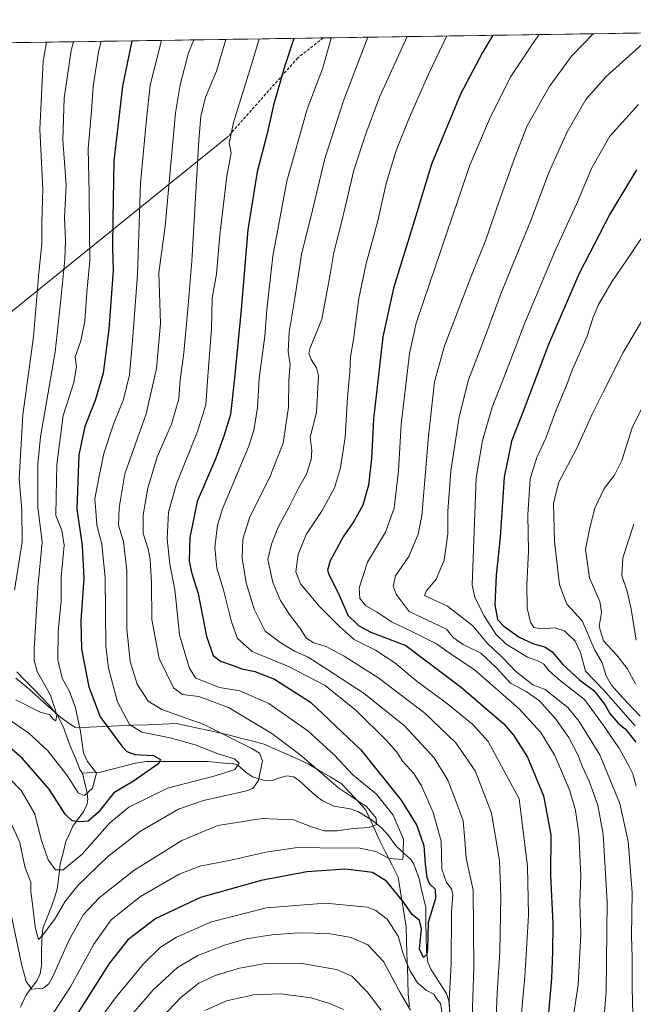
# Model space of a CAD drawing. Units: metres. Extents: x 603478 to 606907, y 4766230 to 4768595.
# Drawn here: x 606361 to 606572, y 4768258 to 4768595 of the extents above; entities that cross this region are included whole.
import ezdxf

# ---------------------------------------------------------------- set-up
doc = ezdxf.new("R2010")
doc.units = ezdxf.units.M
doc.header["$MEASUREMENT"] = 0
doc.linetypes.add('TRAZOSX2', pattern=[1.5, 1, -0.5])
for name, color, linetype, lineweight in [('Arbolado forestal CxS', 92, 'Continuous', 0), ('Corriente natural lineal', 142, 'Continuous', 13), ('Curva de nivel maestra', 36, 'Continuous', 30), ('Curva de nivel normal', 36, 'Continuous', 0), ('Layer 0', 7, 'Continuous', 0), ('Municipio', 9, 'Continuous', 13), ('Municipio CxS', 142, 'Continuous', 0), ('Senda', 19, 'TRAZOSX2', 0)]:
    doc.layers.add(name, color=color, linetype=linetype, lineweight=lineweight)

# ---------------------------------------------------------------- blocks, each defined once
blk = doc.blocks.new('*U150')
at = {"layer": 'Arbolado forestal CxS', "color": 92, "linetype": 'Continuous', "lineweight": 0}
blk.add_polyline3d([(604907.37, 4768565.16, 855.18), (606870.94, 4768595.4, 797.64), (606907.15, 4766281.87, 863.51), (604694.9, 4766247.81, 699.92)], dxfattribs=at)
blk = doc.blocks.new('*U154')
at = {"layer": 'Curva de nivel normal', "color": 36, "linetype": 'Continuous', "lineweight": 0}
blk.add_polyline3d([(606379.90956, 4768587.83809, 690), (606379.16, 4768584.89, 690), (606376.7, 4768568.54, 690), (606376.28, 4768554.19, 690), (606377.42, 4768538.65, 690), (606376.84, 4768527.59, 690), (606377.2, 4768519.79, 690), (606377.03, 4768513.15, 690), (606375.72, 4768500.59, 690), (606373.64, 4768481.42, 690), (606368.62, 4768452.36, 690), (606367.75, 4768443.01, 690), (606367.75, 4768428.23, 690), (606369.15, 4768416.16, 690), (606367.7, 4768400.61, 690), (606366.46, 4768379.5, 690), (606366.41, 4768375.79, 690), (606367.52, 4768371.91, 690), (606372.11, 4768363.7, 690), (606374.25, 4768356.96, 690), (606373.9, 4768354.92, 690), (606372.99, 4768355.48, 690), (606371.83, 4768356.95, 690), (606368.47, 4768357.86, 690), (606360.14, 4768362.13, 690)], dxfattribs=at)
blk = doc.blocks.new('*U156')
at = {"layer": 'Curva de nivel normal', "color": 36, "linetype": 'Continuous', "lineweight": 0}
blk.add_polyline3d([(606583.87, 4768507.19, 785), (606568.56, 4768481.3, 785), (606561.74, 4768467.9, 785), (606557.91, 4768460.11, 785), (606552.68, 4768448.4, 785), (606546.42, 4768436.77, 785), (606544.63, 4768429.56, 785), (606544.99, 4768416.56, 785), (606546.68, 4768401.57, 785), (606549.23, 4768394.91, 785), (606554.42, 4768389.24, 785), (606558.82, 4768379.18, 785), (606561.26, 4768374.79, 785), (606562.73, 4768370.38, 785), (606564.52, 4768367.17, 785), (606568.32, 4768362.97, 785), (606574.36, 4768356.52, 785)], dxfattribs=at)
blk = doc.blocks.new('*U161')
at = {"layer": 'Curva de nivel normal', "color": 36, "linetype": 'Continuous', "lineweight": 0}
blk.add_polyline3d([(606558.24, 4768590.58, 760), (606550.81, 4768582.89, 760), (606543.16, 4768572.33, 760), (606535.59, 4768558.98, 760), (606531.36, 4768548.09, 760), (606526.16, 4768533.8, 760), (606521.46, 4768519.89, 760), (606516.22, 4768507.12, 760), (606507.22, 4768483.56, 760), (606503.77, 4768471.2, 760), (606501.75, 4768452.59, 760), (606499.4, 4768425.22, 760), (606498.14, 4768418.9, 760), (606495, 4768411.34, 760), (606490.4, 4768404.71, 760), (606489.65, 4768401.07, 760), (606490.63, 4768398.34, 760), (606495.07, 4768392.38, 760), (606507.9, 4768386.36, 760), (606510.2, 4768383.57, 760), (606513.64, 4768381.15, 760), (606519.66, 4768378.1, 760), (606525.11, 4768373.12, 760), (606529.84, 4768367.87, 760), (606535.27, 4768364.99, 760), (606539.84, 4768361.83, 760), (606545.45, 4768355.46, 760), (606549.84, 4768349.26, 760), (606553.02, 4768343.31, 760), (606554.56, 4768339.17, 760), (606556.9, 4768334.28, 760), (606559.82, 4768326, 760), (606561.69, 4768316.09, 760), (606563.06, 4768292.86, 760), (606562.7, 4768262.15, 760), (606561.65, 4768249.22, 760)], dxfattribs=at)
blk = doc.blocks.new('*U162')
at = {"layer": 'Curva de nivel normal', "color": 36, "linetype": 'Continuous', "lineweight": 0}
blk.add_polyline3d([(606577.33, 4768589.03, 765), (606562.67, 4768575.97, 765), (606555.72, 4768567.99, 765), (606549.3, 4768556.9, 765), (606543.15, 4768543.23, 765), (606536.88, 4768526.56, 765), (606526.8, 4768501.9, 765), (606520.65, 4768485.23, 765), (606515.48, 4768471.9, 765), (606512.24, 4768459.23, 765), (606509.4, 4768440.6, 765), (606508.36, 4768426.82, 765), (606508.32, 4768419.03, 765), (606507.16, 4768410, 765), (606504.34, 4768403.57, 765), (606501.06, 4768399.57, 765), (606500.37, 4768397.92, 765), (606508.2, 4768394.24, 765), (606516.94, 4768387.51, 765), (606522.09, 4768381.31, 765), (606526.88, 4768376.84, 765), (606531.75, 4768371.91, 765), (606537.57, 4768367.24, 765), (606541.75, 4768365.7, 765), (606549.57, 4768359.48, 765), (606553.45, 4768354.72, 765), (606560.55, 4768343.24, 765), (606567.42, 4768326.57, 765), (606570.24, 4768313.6, 765), (606571.61, 4768296.01, 765), (606571.36, 4768281.25, 765), (606571.61, 4768273.74, 765), (606571.55, 4768263.48, 765), (606571.81, 4768254.14, 765)], dxfattribs=at)
blk = doc.blocks.new('*U164')
at = {"layer": 'Curva de nivel normal', "color": 36, "linetype": 'Continuous', "lineweight": 0}
blk.add_polyline3d([(606572.93, 4768332.57, 770), (606571.86, 4768336.74, 770), (606570.55, 4768339.24, 770), (606567.22, 4768345.38, 770), (606561.76, 4768353.38, 770), (606555.21, 4768362.24, 770), (606547.02, 4768368.6, 770), (606543.08, 4768372.07, 770), (606541.36, 4768374.38, 770), (606539.49, 4768375.41, 770), (606535.73, 4768376.72, 770), (606528.38, 4768381.24, 770), (606524.8, 4768384.62, 770), (606520.78, 4768390.93, 770), (606517.66, 4768397.25, 770), (606516.76, 4768401.57, 770), (606518.13, 4768438.23, 770), (606520.28, 4768451.13, 770), (606523.61, 4768462.51, 770), (606528.21, 4768474.08, 770), (606534.84, 4768491.46, 770), (606545.42, 4768516.73, 770), (606552.48, 4768532.13, 770), (606557.77, 4768544.56, 770), (606563.96, 4768555.48, 770), (606573.76, 4768566.33, 770)], dxfattribs=at)
blk = doc.blocks.new('*U167')
at = {"layer": 'Curva de nivel normal', "color": 36, "linetype": 'Continuous', "lineweight": 0}
blk.add_polyline3d([(606421.19, 4768588.47, 710), (606419.38, 4768584, 710), (606416.49, 4768573.1, 710), (606414.99, 4768563.4, 710), (606411.43, 4768524.56, 710), (606409.19, 4768508.55, 710), (606409.83, 4768491.23, 710), (606408.39, 4768475.73, 710), (606404.86, 4768460.21, 710), (606397.53, 4768439.65, 710), (606395.65, 4768428.02, 710), (606395.34, 4768421.99, 710), (606397.09, 4768416.39, 710), (606398.23, 4768406.53, 710), (606398.25, 4768386.35, 710), (606399.36, 4768375.24, 710), (606401.82, 4768367.51, 710), (606405.52, 4768361.65, 710), (606410.21, 4768358.79, 710), (606424.48, 4768353.8, 710), (606441.14, 4768345.44, 710), (606443.72, 4768343.81, 710), (606444.76, 4768341.18, 710), (606443.41, 4768334.43, 710), (606441.48, 4768331.78, 710), (606438.83, 4768330.83, 710), (606424.6, 4768327.67, 710), (606415.93, 4768324.6, 710), (606402.98, 4768317.06, 710), (606391.78, 4768308.46, 710), (606381.49, 4768298.41, 710), (606376.98, 4768292.86, 710), (606373.63, 4768287.2, 710), (606369.68, 4768281.82, 710), (606367.92, 4768279.91, 710), (606366.76, 4768284.14, 710), (606365.85, 4768292.02, 710), (606365.32, 4768296.29, 710), (606365.33, 4768299.63, 710), (606363.23, 4768304.87, 710), (606361.5, 4768313.26, 710), (606357.4, 4768322.24, 710)], dxfattribs=at)
blk = doc.blocks.new('*U171')
at = {"layer": 'Curva de nivel normal', "color": 36, "linetype": 'Continuous', "lineweight": 0}
blk.add_polyline3d([(606582.51, 4768531.96, 780), (606571.44, 4768515.51, 780), (606564.59, 4768505.55, 780), (606560.04, 4768497.67, 780), (606558.13, 4768493.05, 780), (606556.21, 4768486.85, 780), (606551.15, 4768475.51, 780), (606549.09, 4768469.89, 780), (606545.38, 4768461.22, 780), (606542.01, 4768451.9, 780), (606538.89, 4768445.23, 780), (606536.6, 4768437.9, 780), (606535.76, 4768425.56, 780), (606536.04, 4768413.12, 780), (606535.48, 4768401.47, 780), (606535.62, 4768393.61, 780), (606536.7, 4768388.77, 780), (606537.83, 4768386.98, 780), (606540.5, 4768386.46, 780), (606545.14, 4768386.81, 780), (606548.34, 4768385.76, 780), (606552.07, 4768382.24, 780), (606553.92, 4768378.42, 780), (606555.63, 4768371.98, 780), (606561.72, 4768365.55, 780), (606572.61, 4768353.26, 780)], dxfattribs=at)
blk = doc.blocks.new('*U173')
at = {"layer": 'Curva de nivel normal', "color": 36, "linetype": 'Continuous', "lineweight": 0}
blk.add_polyline3d([(606572.2, 4768422.37, 795), (606568.42, 4768410.88, 795), (606568.04, 4768404.76, 795), (606569.84, 4768399.4, 795), (606571.25, 4768393.22, 795), (606573, 4768382.59, 795)], dxfattribs=at)
blk = doc.blocks.new('*U175')
at = {"layer": 'Curva de nivel normal', "color": 36, "linetype": 'Continuous', "lineweight": 0}
blk.add_polyline3d([(606370.67, 4768587.7, 685), (606369.54, 4768581.17, 685), (606368.44, 4768557.78, 685), (606369.38, 4768537.23, 685), (606369.14, 4768525.8, 685), (606369.08, 4768518.54, 685), (606368.07, 4768508.54, 685), (606366.24, 4768486.58, 685), (606362.62, 4768459.9, 685), (606361.34, 4768437.96, 685), (606362.22, 4768427.35, 685), (606362.32, 4768416.36, 685), (606359.75, 4768399.71, 685)], dxfattribs=at)
blk = doc.blocks.new('*U176')
at = {"layer": 'Curva de nivel normal', "color": 36, "linetype": 'Continuous', "lineweight": 0}
for points in [[(606406.26, 4768248.98, 740), (606416.77, 4768260.05, 740), (606422.95, 4768265, 740), (606428.6, 4768267.65, 740), (606436.94, 4768270.12, 740), (606446.43, 4768271.79, 740), (606458.28, 4768271.66, 740), (606470.14, 4768269.6, 740), (606475.4, 4768267.38, 740), (606480.73, 4768262.04, 740), (606485.49, 4768255.7, 740)], [(606524.74, 4768247.2, 740), (606525.29, 4768261.6, 740), (606526.24, 4768275.76, 740), (606526.55, 4768294.65, 740), (606526.04, 4768307.02, 740), (606523.3, 4768323.32, 740), (606517.72, 4768337.81, 740), (606511.15, 4768347.38, 740), (606500.52, 4768357.52, 740), (606484.7, 4768369.6, 740), (606472.78, 4768377.09, 740), (606466.59, 4768380.46, 740), (606462.33, 4768381.64, 740), (606459.77, 4768383.35, 740), (606457.52, 4768386.91, 740), (606454.1, 4768391.41, 740), (606450.94, 4768396.25, 740), (606448.37, 4768402.36, 740), (606446.62, 4768410.31, 740), (606447.92, 4768415.56, 740), (606450.2, 4768421.36, 740), (606453.8, 4768428.08, 740), (606457.16, 4768434.69, 740), (606459.83, 4768439.56, 740), (606461.45, 4768444.56, 740), (606461.69, 4768447.64, 740), (606461.2, 4768452.2, 740), (606463.3, 4768460.64, 740), (606464.04, 4768473.23, 740), (606463.36, 4768475.96, 740), (606461.46, 4768478.9, 740), (606460.65, 4768481.06, 740), (606461.1, 4768482.89, 740), (606465.09, 4768492.75, 740), (606468.06, 4768508.04, 740), (606469.31, 4768515.55, 740), (606472.13, 4768526.72, 740), (606476.17, 4768543.85, 740), (606480.19, 4768556.23, 740), (606484.91, 4768568.83, 740), (606494.37, 4768589.6, 740)]]:
    blk.add_polyline3d(points, dxfattribs=at)
blk = doc.blocks.new('*U177')
at = {"layer": 'Curva de nivel normal', "color": 36, "linetype": 'Continuous', "lineweight": 0}
for points in [[(606480.87, 4768589.39, 735), (606472.72, 4768567.86, 735), (606466.17, 4768547.81, 735), (606461.98, 4768530.07, 735), (606458.18, 4768514.9, 735), (606455.92, 4768499.9, 735), (606453.94, 4768488.23, 735), (606453.6, 4768481.56, 735), (606454.28, 4768477.16, 735), (606453.8, 4768471.94, 735), (606453.74, 4768462.56, 735), (606451.9, 4768450.16, 735), (606447.18, 4768438.27, 735), (606440.43, 4768424.89, 735), (606437.99, 4768417.23, 735), (606437.82, 4768410.74, 735), (606439.19, 4768402.23, 735), (606441.89, 4768393.2, 735), (606445.75, 4768385.72, 735), (606450.77, 4768381.93, 735), (606455.79, 4768378.8, 735), (606460.44, 4768376.74, 735), (606467.16, 4768372.42, 735), (606479.68, 4768364.32, 735), (606493.46, 4768353.27, 735), (606503.69, 4768342.26, 735), (606508.42, 4768334.57, 735), (606511.58, 4768326.24, 735), (606513.66, 4768320.67, 735), (606514.24, 4768314.04, 735), (606514.63, 4768307.88, 735), (606517.02, 4768296.82, 735), (606517.24, 4768270.22, 735), (606516.45, 4768246.43, 735)], [(606495.53, 4768255.72, 735), (606492.12, 4768261.59, 735), (606486.27, 4768272.36, 735), (606480.97, 4768278.06, 735), (606475.18, 4768280.64, 735), (606467.39, 4768281.97, 735), (606457.39, 4768282.26, 735), (606447.96, 4768281.57, 735), (606439.24, 4768280.12, 735), (606431.42, 4768277.88, 735), (606422.6, 4768274.41, 735), (606415.6, 4768270.33, 735), (606407.26, 4768262.67, 735), (606396.92, 4768250.57, 735)]]:
    blk.add_polyline3d(points, dxfattribs=at)
blk = doc.blocks.new('*U186')
at = {"layer": 'Curva de nivel normal', "color": 36, "linetype": 'Continuous', "lineweight": 0}
blk.add_polyline3d([(606578.27, 4768468.9, 790), (606571.61, 4768455.47, 790), (606568.09, 4768444.22, 790), (606565.59, 4768439.24, 790), (606562.01, 4768434.61, 790), (606558.82, 4768427.9, 790), (606557.05, 4768421.17, 790), (606555.61, 4768413.71, 790), (606556.96, 4768403.94, 790), (606560.5, 4768395.82, 790), (606561.11, 4768392.11, 790), (606560.3, 4768387.34, 790), (606561.82, 4768382.35, 790), (606566.33, 4768377.43, 790), (606569.92, 4768372.91, 790), (606572.72, 4768367.6, 790)], dxfattribs=at)
blk = doc.blocks.new('*U190')
at = {"layer": 'Curva de nivel normal', "color": 36, "linetype": 'Continuous', "lineweight": 0}
blk.add_polyline3d([(606389.5009, 4768587.9858, 695), (606388.49, 4768584.3, 695), (606386.65, 4768572.55, 695), (606386.11, 4768564.06, 695), (606384.99, 4768551.27, 695), (606385.32, 4768535.89, 695), (606385.47, 4768523.17, 695), (606385.58, 4768512.87, 695), (606384.56, 4768501.84, 695), (606383.89, 4768491.97, 695), (606382.52, 4768485.23, 695), (606380.52, 4768479.81, 695), (606381, 4768476.34, 695), (606380.03, 4768471, 695), (606376.37, 4768459.69, 695), (606374.18, 4768442.9, 695), (606374.05, 4768431.9, 695), (606373.88, 4768425.32, 695), (606376, 4768420.24, 695), (606376.7, 4768415.22, 695), (606375.76, 4768404.18, 695), (606375.69, 4768396.14, 695), (606374.64, 4768385.57, 695), (606374.6, 4768375.91, 695), (606376.05, 4768369.57, 695), (606378.56, 4768365.03, 695), (606380.66, 4768359.39, 695), (606382.41, 4768351.28, 695), (606383.4, 4768343.93, 695), (606384.81, 4768340.94, 695), (606387.81, 4768336.94, 695), (606386.5, 4768331.84, 695), (606383.76, 4768329.3, 695), (606381.55, 4768330.19, 695), (606377.78, 4768336.23, 695), (606371.18, 4768344.66, 695), (606364.62, 4768350.76, 695), (606358.41, 4768354.94, 695)], dxfattribs=at)
blk = doc.blocks.new('*U204')
at = {"layer": 'Curva de nivel normal', "color": 36, "linetype": 'Continuous', "lineweight": 0}
for points in [[(606468.37, 4768589.2, 730), (606467.81, 4768586.96, 730), (606465.33, 4768578.53, 730), (606460.06, 4768564.66, 730), (606453.13, 4768540.03, 730), (606448.29, 4768514.35, 730), (606446.25, 4768495.93, 730), (606445.57, 4768486.88, 730), (606443.63, 4768472.35, 730), (606443.11, 4768462.42, 730), (606441.82, 4768454.51, 730), (606439.99, 4768448.9, 730), (606431.06, 4768427.6, 730), (606429.37, 4768422.05, 730), (606428.44, 4768414.39, 730), (606429.13, 4768407.27, 730), (606431.38, 4768399.9, 730), (606434.21, 4768388.9, 730), (606436.25, 4768383.12, 730), (606441.23, 4768378.66, 730), (606453.67, 4768373.62, 730), (606466.31, 4768367.02, 730), (606476.89, 4768358.45, 730), (606487.34, 4768348.25, 730), (606490.93, 4768344.16, 730), (606492.96, 4768340.97, 730), (606496.68, 4768336.92, 730), (606499.3, 4768332.66, 730), (606503.34, 4768323.49, 730), (606506.03, 4768313.64, 730), (606506.36, 4768304.02, 730), (606507.86, 4768299.5, 730), (606509.68, 4768297.34, 730), (606510.08, 4768295.4, 730), (606509.63, 4768289.3, 730), (606509.5, 4768271.49, 730), (606508.83, 4768259.2, 730), (606509.19, 4768250.25, 730)], [(606506.42, 4768254.69, 730), (606505.8, 4768258.01, 730), (606504.52, 4768259.68, 730), (606503.54, 4768261.18, 730), (606500.98, 4768262.54, 730), (606497.98, 4768265.1, 730), (606495.28, 4768269.35, 730), (606493.17, 4768274.65, 730), (606491.29, 4768281.08, 730), (606487.56, 4768286.91, 730), (606483.62, 4768289.89, 730), (606480.69, 4768291, 730), (606466.45, 4768292.45, 730), (606446.22, 4768290.77, 730), (606427.26, 4768285.95, 730), (606415.26, 4768280.76, 730), (606409.78, 4768277.33, 730), (606403.96, 4768271.64, 730), (606394.34, 4768259.91, 730), (606386.5, 4768249.16, 730)]]:
    blk.add_polyline3d(points, dxfattribs=at)
blk = doc.blocks.new('*U208')
at = {"layer": 'Curva de nivel normal', "color": 36, "linetype": 'Continuous', "lineweight": 0}
blk.add_polyline3d([(606353.8, 4768339.34, 705), (606362.03, 4768331.1, 705), (606366.66, 4768323.03, 705), (606368.86, 4768314.28, 705), (606371.26, 4768307.26, 705), (606373.77, 4768303.84, 705), (606376.4, 4768303.8, 705), (606382.88, 4768309.19, 705), (606392.46, 4768319.92, 705), (606398.96, 4768325.38, 705), (606412.22, 4768331.86, 705), (606428.56, 4768336.03, 705), (606435.34, 4768338.3, 705), (606436.84, 4768340.42, 705), (606435.16, 4768341.9, 705), (606429.54, 4768343.66, 705), (606421.71, 4768346.69, 705), (606413.14, 4768349.11, 705), (606403.45, 4768351.1, 705), (606399.21, 4768353.64, 705), (606395.04, 4768361.51, 705), (606392, 4768373.05, 705), (606391.02, 4768380.57, 705), (606390.82, 4768403.95, 705), (606389.72, 4768415.58, 705), (606387.94, 4768422.07, 705), (606387.62, 4768426.92, 705), (606387.32, 4768431.1, 705), (606388.6, 4768438.33, 705), (606390.41, 4768446.64, 705), (606393.68, 4768456.67, 705), (606397.1, 4768465.15, 705), (606399.21, 4768473.61, 705), (606400.36, 4768486.61, 705), (606401.92, 4768508.03, 705), (606402.97, 4768539.3, 705), (606405.04, 4768561.33, 705), (606406.29, 4768572.89, 705), (606410.12, 4768588.3, 705)], dxfattribs=at)
blk = doc.blocks.new('*U209')
at = {"layer": 'Curva de nivel normal', "color": 36, "linetype": 'Continuous', "lineweight": 0}
for points in [[(606425.03, 4768255.57, 745), (606432.44, 4768258.92, 745), (606441.71, 4768261.02, 745), (606451.01, 4768261.33, 745), (606461.52, 4768259.89, 745), (606467.76, 4768257.97, 745), (606472.62, 4768255.99, 745)], [(606533.2, 4768249.72, 745), (606534.73, 4768267.14, 745), (606536.01, 4768288.31, 745), (606535.72, 4768304.99, 745), (606532.86, 4768328.18, 745), (606522.16, 4768347.8, 745), (606516.78, 4768353.76, 745), (606507.78, 4768361.09, 745), (606497.81, 4768368.45, 745), (606490.19, 4768374.84, 745), (606483.54, 4768379.18, 745), (606476.24, 4768382.82, 745), (606471.25, 4768387.28, 745), (606464.36, 4768394.13, 745), (606457.87, 4768401.98, 745), (606456.21, 4768406.06, 745), (606457.08, 4768412.04, 745), (606459.78, 4768418.79, 745), (606465.24, 4768427.08, 745), (606469.44, 4768434.84, 745), (606471.6, 4768441.69, 745), (606473.1, 4768452.17, 745), (606473.97, 4768465.87, 745), (606474.76, 4768474.68, 745), (606474.93, 4768479.73, 745), (606476, 4768485.68, 745), (606477.89, 4768499.76, 745), (606480.4, 4768511.8, 745), (606484.34, 4768526.46, 745), (606487.26, 4768539.23, 745), (606490.66, 4768550.54, 745), (606494.74, 4768560.85, 745), (606501.88, 4768577, 745), (606508.01, 4768589.81, 745)]]:
    blk.add_polyline3d(points, dxfattribs=at)
blk = doc.blocks.new('*U212')
at = {"layer": 'Curva de nivel normal', "color": 36, "linetype": 'Continuous', "lineweight": 0}
blk.add_polyline3d([(606432.18, 4768588.64, 715), (606429.05, 4768577.7, 715), (606425.27, 4768568.81, 715), (606423.68, 4768562.17, 715), (606422.96, 4768554.08, 715), (606420.52, 4768512.61, 715), (606419.13, 4768496.09, 715), (606417.79, 4768481.09, 715), (606416.59, 4768471.89, 715), (606416.14, 4768465.38, 715), (606413.62, 4768456.67, 715), (606408.65, 4768445.44, 715), (606405.44, 4768434.72, 715), (606403.9, 4768425.62, 715), (606403.9, 4768419.19, 715), (606405.58, 4768413.9, 715), (606406.29, 4768410.23, 715), (606406.72, 4768402.32, 715), (606406.87, 4768389.68, 715), (606409.33, 4768376.31, 715), (606414.28, 4768366.26, 715), (606417.3, 4768363.94, 715), (606423, 4768363.31, 715), (606433.16, 4768359.47, 715), (606447.99, 4768350.61, 715), (606457.62, 4768343.36, 715), (606470.93, 4768331.9, 715), (606480.63, 4768325.4, 715), (606483.84, 4768321.57, 715), (606483.93, 4768319.4, 715), (606481.34, 4768318.37, 715), (606475.93, 4768318.01, 715), (606470.26, 4768317.16, 715), (606465.93, 4768317.21, 715), (606461.63, 4768318.56, 715), (606455.4, 4768321.01, 715), (606444.64, 4768321.5, 715), (606429.47, 4768319.09, 715), (606417.15, 4768313.92, 715), (606400.64, 4768303.57, 715), (606388.74, 4768294.24, 715), (606383.44, 4768288.57, 715), (606378.49, 4768279.78, 715), (606372.76, 4768267.02, 715), (606371.5, 4768264.75, 715), (606369.51, 4768263.22, 715), (606365.66, 4768262.88, 715), (606363.76, 4768265.52, 715), (606362.15, 4768271.48, 715), (606358, 4768291.3, 715)], dxfattribs=at)
blk = doc.blocks.new('*U221')
at = {"layer": 'Curva de nivel normal', "color": 36, "linetype": 'Continuous', "lineweight": 0}
blk.add_polyline3d([(606539.72, 4768590.3, 755), (606537.97, 4768587.94, 755), (606529.99, 4768575.89, 755), (606522.97, 4768562.09, 755), (606515.93, 4768545.5, 755), (606500.04, 4768498.71, 755), (606497.45, 4768491.29, 755), (606495.21, 4768480.9, 755), (606492.38, 4768456.54, 755), (606491.47, 4768440.65, 755), (606489.91, 4768427.82, 755), (606486.93, 4768419.59, 755), (606480.85, 4768409.39, 755), (606477.93, 4768400.51, 755), (606478.18, 4768396.86, 755), (606480.26, 4768394.33, 755), (606484.13, 4768392.2, 755), (606489.07, 4768388.87, 755), (606495.1, 4768386.07, 755), (606504.44, 4768381.33, 755), (606509.94, 4768377.46, 755), (606517.35, 4768372.5, 755), (606532.87, 4768359.07, 755), (606540.26, 4768350.92, 755), (606545.03, 4768343.02, 755), (606548.07, 4768336.05, 755), (606550.28, 4768330.93, 755), (606552.18, 4768324.16, 755), (606553.3, 4768316.29, 755), (606554, 4768301.77, 755), (606553.6, 4768292.72, 755), (606554.01, 4768281.78, 755), (606553.12, 4768264.44, 755), (606551.28, 4768252.43, 755)], dxfattribs=at)
blk = doc.blocks.new('*U222')
at = {"layer": 'Curva de nivel normal', "color": 36, "linetype": 'Continuous', "lineweight": 0}
blk.add_polyline3d([(606373.09, 4768254.84, 720), (606378.93, 4768263.67, 720), (606386.93, 4768278.38, 720), (606392.93, 4768286.68, 720), (606402.99, 4768294.67, 720), (606416.16, 4768302.33, 720), (606423.32, 4768305.15, 720), (606433.93, 4768307.17, 720), (606445.93, 4768309.92, 720), (606457.6, 4768311.62, 720), (606468.02, 4768311.26, 720), (606477.6, 4768311.4, 720), (606483.68, 4768310.14, 720), (606488.28, 4768307.76, 720), (606492.81, 4768307.39, 720), (606493.06, 4768308.21, 720), (606493.03, 4768309.76, 720), (606493.14, 4768314.31, 720), (606489.62, 4768322.6, 720), (606483.86, 4768329.84, 720), (606475.82, 4768336.46, 720), (606469.32, 4768343.29, 720), (606460.35, 4768351.48, 720), (606446.98, 4768360.93, 720), (606437.04, 4768365.27, 720), (606430.04, 4768366.39, 720), (606424.6, 4768368.59, 720), (606421.97, 4768369.6, 720), (606419.75, 4768372.92, 720), (606416.37, 4768384.39, 720), (606414.66, 4768399.99, 720), (606413.04, 4768408.67, 720), (606412.09, 4768417.32, 720), (606412.52, 4768426.54, 720), (606415.33, 4768436.23, 720), (606422.54, 4768454.18, 720), (606425.35, 4768463.34, 720), (606426.07, 4768473.18, 720), (606427.34, 4768489.42, 720), (606427.54, 4768499.98, 720), (606428.96, 4768508.08, 720), (606430.2, 4768521.56, 720), (606432.51, 4768541.68, 720), (606434.06, 4768549.71, 720), (606433.38, 4768553.02, 720), (606434.8, 4768560.09, 720), (606441.95, 4768583, 720), (606443.593782, 4768588.818835, 720)], dxfattribs=at)
blk = doc.blocks.new('*U228')
at = {"layer": 'Curva de nivel maestra', "color": 36, "linetype": 'Continuous', "lineweight": 30}
blk.add_polyline3d([(606573.12, 4768543.93, 775), (606563.91, 4768528.66, 775), (606553.4, 4768508.35, 775), (606542.96, 4768484.01, 775), (606534.61, 4768461.9, 775), (606530.24, 4768450.87, 775), (606527.65, 4768438.56, 775), (606526.29, 4768417.9, 775), (606524.98, 4768404.93, 775), (606524.44, 4768394.67, 775), (606525.46, 4768389.73, 775), (606527.6, 4768387.45, 775), (606532.85, 4768383.68, 775), (606537.78, 4768381.35, 775), (606541.59, 4768380.36, 775), (606544.14, 4768378.59, 775), (606547.81, 4768374.3, 775), (606553.58, 4768369.02, 775), (606558.49, 4768365.34, 775), (606562.25, 4768360.57, 775), (606563.96, 4768357.45, 775), (606566.78, 4768354.1, 775), (606569.33, 4768352.12, 775), (606572.83, 4768347.65, 775)], dxfattribs=at)
blk = doc.blocks.new('*U231')
at = {"layer": 'Curva de nivel maestra', "color": 36, "linetype": 'Continuous', "lineweight": 30}
blk.add_polyline3d([(606455.54, 4768589, 725), (606452.32, 4768579.26, 725), (606448.52, 4768566.06, 725), (606446.42, 4768556.42, 725), (606442.94, 4768543.17, 725), (606439.72, 4768523.38, 725), (606437.52, 4768496.04, 725), (606435.17, 4768472.45, 725), (606433.87, 4768459.96, 725), (606431.69, 4768452.9, 725), (606428.73, 4768445, 725), (606422.38, 4768430.19, 725), (606419.88, 4768417.83, 725), (606419.69, 4768409.7, 725), (606420.58, 4768405.44, 725), (606422.77, 4768398.64, 725), (606425.6, 4768383.83, 725), (606427.9, 4768377.29, 725), (606430.41, 4768375.37, 725), (606434.41, 4768374.06, 725), (606437.69, 4768372.81, 725), (606442.17, 4768371.85, 725), (606448.95, 4768369.25, 725), (606461.22, 4768361.37, 725), (606478.5, 4768344.96, 725), (606492.34, 4768327.78, 725), (606497.75, 4768319.06, 725), (606500.14, 4768312.11, 725), (606500.64, 4768305.95, 725), (606501.2, 4768301.18, 725), (606502.13, 4768299.04, 725), (606504.02, 4768297.22, 725), (606504.16, 4768294.04, 725), (606501.66, 4768285.79, 725), (606501.42, 4768276.67, 725), (606501.13, 4768274.95, 725), (606499.97, 4768273.78, 725), (606498.7, 4768276.64, 725), (606499.29, 4768283.6, 725), (606498.66, 4768286.46, 725), (606496.18, 4768288.48, 725), (606493.27, 4768292.64, 725), (606487.34, 4768299.91, 725), (606482.48, 4768302.92, 725), (606473.22, 4768304.12, 725), (606459.98, 4768303.13, 725), (606444.28, 4768300.22, 725), (606423.52, 4768294.31, 725), (606408.2, 4768287.1, 725), (606398.55, 4768279.84, 725), (606392.19, 4768271.74, 725), (606380.93, 4768253.94, 725)], dxfattribs=at)
blk = doc.blocks.new('*U236')
at = {"layer": 'Curva de nivel maestra', "color": 36, "linetype": 'Continuous', "lineweight": 30}
blk.add_polyline3d([(606399.98, 4768588.15, 700), (606396.76, 4768572.56, 700), (606393.78, 4768546.9, 700), (606393.48, 4768527.08, 700), (606393.29, 4768517.28, 700), (606393.51, 4768509.43, 700), (606392.07, 4768489.32, 700), (606390.08, 4768474.22, 700), (606387.42, 4768464.76, 700), (606383.88, 4768455.83, 700), (606381.79, 4768446.17, 700), (606381.04, 4768427.67, 700), (606382.95, 4768414.94, 700), (606383.49, 4768403.82, 700), (606382.45, 4768389.24, 700), (606382.7, 4768379.57, 700), (606385.17, 4768366.57, 700), (606389.14, 4768356.36, 700), (606396.61, 4768346.1, 700), (606398.27, 4768344.41, 700), (606401, 4768343.44, 700), (606407.39, 4768343.02, 700), (606409.85, 4768341.66, 700), (606409.22, 4768340.27, 700), (606400.48, 4768334.29, 700), (606393.81, 4768330.28, 700), (606388.43, 4768323.52, 700), (606384.94, 4768320.58, 700), (606381.98, 4768320.25, 700), (606379.46, 4768320.62, 700), (606377.15, 4768322.95, 700), (606371.66, 4768331.5, 700), (606362.35, 4768342.16, 700), (606346.35, 4768355.93, 700)], dxfattribs=at)
blk = doc.blocks.new('*U238')
at = {"layer": 'Curva de nivel maestra', "color": 36, "linetype": 'Continuous', "lineweight": 30}
blk.add_polyline3d([(606523.76, 4768590.05, 750), (606520.23, 4768584.12, 750), (606512.69, 4768569.89, 750), (606502.77, 4768545.9, 750), (606496.97, 4768526.66, 750), (606489.73, 4768503.35, 750), (606486.04, 4768486.67, 750), (606482.84, 4768458.39, 750), (606482.18, 4768444.92, 750), (606481.21, 4768435.81, 750), (606479.22, 4768428.88, 750), (606476.29, 4768423.48, 750), (606472.49, 4768418.08, 750), (606467.97, 4768409.78, 750), (606467.1, 4768406.6, 750), (606467.53, 4768405.16, 750), (606470.84, 4768398.58, 750), (606474.11, 4768391.21, 750), (606477.72, 4768387.64, 750), (606482.01, 4768385.35, 750), (606493.93, 4768380.75, 750), (606513.05, 4768366.34, 750), (606527.54, 4768353.89, 750), (606530.93, 4768350.04, 750), (606535.72, 4768342.48, 750), (606541.22, 4768329.21, 750), (606543.72, 4768315.84, 750), (606543.58, 4768301.98, 750), (606544.34, 4768285.27, 750), (606544.25, 4768275.68, 750), (606543.96, 4768266.58, 750), (606542.35, 4768248.18, 750)], dxfattribs=at)

msp = doc.modelspace()

# ---------------------------------------------------------------- linework, layer by layer
at = {"layer": 'Arbolado forestal CxS', "color": 92, "linetype": 'Continuous', "lineweight": 0}
msp.add_polyline3d([(606870.94, 4768595.4, 797.64), (604907.37, 4768565.16, 855.18)], dxfattribs=at)
at = {"layer": 'Corriente natural lineal', "color": 142, "linetype": 'Continuous', "lineweight": 13}
for points in [[(606383, 4768337, 693.75), (606382.27, 4768338.07, 693.63), (606380.84, 4768341.53, 693.85), (606379.4, 4768345, 693.29), (606377.97, 4768348.46, 691.87), (606376.5, 4768352.79, 690.48), (606374.51, 4768356.8, 690.6), (606371.66, 4768360.33, 689.56), (606368.88, 4768363.18, 688.26), (606366.09, 4768366.04, 687.29), (606363.3, 4768368.89, 686.6), (606360.52, 4768371.74, 686.01)], [(606509.03, 4768255.01, 731.02), (606508.73, 4768258.89, 730.46), (606507.89, 4768261.48, 729.83), (606505.22, 4768265.62, 728.02), (606502.55, 4768269.76, 725.99), (606501.46, 4768272.19, 725.3), (606501, 4768276, 725.46), (606500.93, 4768280.97, 725.46), (606500.85, 4768285.94, 724.7), (606500.78, 4768290.91, 723.29), (606500.02, 4768294.21, 722.55), (606499.26, 4768297.51, 722.76), (606498.49, 4768300.81, 722.46), (606497.58, 4768303.3, 721.45), (606496.67, 4768305.8, 720.9), (606495.82, 4768307.27, 720.9), (606493.25, 4768309.59, 720.03), (606490.68, 4768311.91, 718.51), (606488.04, 4768315.57, 717.13), (606485.62, 4768318.28, 715.53), (606482.84, 4768320.57, 714.84), (606480.17, 4768322.23, 714.1), (606477.49, 4768323.89, 714.09), (606474.89, 4768324.72, 713.43), (606472.08, 4768325.2, 712.3), (606469.27, 4768325.67, 711.68), (606465.22, 4768327.56, 710.82), (606463.05, 4768329.18, 710.51), (606460.33, 4768331.72, 710.35), (606457.62, 4768334.25, 710.82), (606455.51, 4768335.68, 711.06), (606453.15, 4768336.05, 711.07), (606450.43, 4768335.23, 710.8), (606447.71, 4768334.41, 710.3), (606445.47, 4768334.48, 709.68), (606441.32, 4768335.73, 707.69), (606439.22, 4768337.17, 706.28), (606436.32, 4768339.78, 704.84), (606435, 4768340.18, 704.7), (606430.52, 4768340.59, 703.87), (606426.03, 4768341, 703.19), (606421.83, 4768340.99, 702.41), (606417.63, 4768340.98, 701.72), (606413.43, 4768340.97, 701.32), (606409.23, 4768340.96, 700.45), (606405.02, 4768340.95, 699.37), (606401.23, 4768340.44, 698.54), (606397.23, 4768339.41, 697.37), (606393.23, 4768338.38, 696.4), (606389.23, 4768337.35, 695.42), (606386.11, 4768337.17, 694.29), (606383, 4768337, 693.75)], [(606383, 4768337, 693.75), (606383.84, 4768333.58, 693.94), (606384.68, 4768330.15, 695.17), (606384.83, 4768327.97, 695.92), (606384.55, 4768326.16, 696.6), (606383.38, 4768323.78, 697.72), (606381.54, 4768321.28, 699.27), (606379.7, 4768318.78, 700.6), (606378.54, 4768316.18, 700.96), (606377.38, 4768313.57, 701), (606376.39, 4768309.71, 702.04), (606375.4, 4768305.85, 704.08), (606374.89, 4768301.56, 706.16), (606374.38, 4768297.26, 707.48), (606373.4, 4768294.25, 707.49), (606372.42, 4768291.24, 708.01), (606370.92, 4768287.53, 709.17), (606369.42, 4768283.83, 710.08), (606369.05, 4768279.98, 710.61), (606368.99, 4768275.5, 710.98), (606368.93, 4768271.03, 711.9), (606368.5, 4768268.2, 712.73), (606367.35, 4768265.78, 713.31), (606365.45, 4768263.27, 714.45), (606363.55, 4768260.75, 716.22), (606361.77, 4768256.75, 717.54)]]:
    msp.add_polyline3d(points, dxfattribs=at)
at = {"layer": 'Layer 0', "linetype": 'Continuous', "lineweight": 0}
msp.add_lwpolyline([(606433.12, 4768555.49), (606261.04, 4768416.48)], dxfattribs=at)
at = {"layer": 'Municipio', "color": 9, "linetype": 'Continuous', "lineweight": 13}
msp.add_polyline3d([(606360.17, 4768369.52, 686.1), (606363.85, 4768366.65, 687.01), (606366.78, 4768363.99, 687.31), (606369.71, 4768361.34, 688.97), (606372.63, 4768358.69, 690.01), (606375.56, 4768356.03, 690.74), (606378.02, 4768354.31, 691.77), (606380.48, 4768352.6, 693.44), (606385.45, 4768352.8, 697.16), (606390.41, 4768353.01, 700.33), (606395.38, 4768353.21, 703.55), (606400.34, 4768353.41, 705.74), (606405.31, 4768353.61, 706.41), (606410.27, 4768353.82, 707.08), (606415.24, 4768354.02, 707.77), (606418.95, 4768353.23, 708.09), (606422.65, 4768352.44, 708.63), (606426.36, 4768351.65, 708.9), (606430.06, 4768350.86, 709.33), (606433.9, 4768349.88, 709.73), (606437.74, 4768348.9, 710.2), (606441.57, 4768347.92, 710.81), (606445.41, 4768346.94, 712.05), (606449.17, 4768345.26, 712.32), (606452.93, 4768343.58, 712.56), (606456.69, 4768341.9, 713.54), (606460.45, 4768340.22, 714.22), (606464.23, 4768337.95, 714.59), (606468.02, 4768335.68, 715.13), (606471.8, 4768333.41, 715.3), (606474.59, 4768330.43, 714.93), (606477.38, 4768327.46, 714.54), (606480.17, 4768324.48, 714.36), (606481.79, 4768320.92, 714.35), (606483.41, 4768317.37, 715.5), (606485.03, 4768313.81, 716.96), (606487.13, 4768309.63, 719.22), (606489.23, 4768305.45, 721.43), (606491.33, 4768301.27, 722.38), (606492.01, 4768297.03, 723.65), (606492.7, 4768292.79, 724.93), (606493.38, 4768288.56, 726.38), (606494.06, 4768284.32, 727.91), (606494.21, 4768279.7, 729.02), (606494.36, 4768275.08, 729.3), (606494.5, 4768270.46, 730.09), (606494.65, 4768265.84, 731.56), (606494.8, 4768261.22, 733.28), (606495.17, 4768257.01, 734.85)], dxfattribs=at)
msp.add_polyline3d([(606360.17, 4768369.52, 686.1), (606363.85, 4768366.65, 687.01), (606366.78, 4768363.99, 687.31), (606369.71, 4768361.34, 688.97), (606372.63, 4768358.69, 690.01), (606375.56, 4768356.03, 690.74), (606378.02, 4768354.31, 691.77), (606380.48, 4768352.6, 693.44), (606385.45, 4768352.8, 697.16), (606390.41, 4768353.01, 700.33), (606395.38, 4768353.21, 703.55), (606400.34, 4768353.41, 705.74), (606405.31, 4768353.61, 706.41), (606410.27, 4768353.82, 707.08), (606415.24, 4768354.02, 707.77), (606418.95, 4768353.23, 708.09), (606422.65, 4768352.44, 708.63), (606426.36, 4768351.65, 708.9), (606430.06, 4768350.86, 709.33), (606433.9, 4768349.88, 709.73), (606437.74, 4768348.9, 710.2), (606441.57, 4768347.92, 710.81), (606445.41, 4768346.94, 712.05), (606449.17, 4768345.26, 712.32), (606452.93, 4768343.58, 712.56), (606456.69, 4768341.9, 713.54), (606460.45, 4768340.22, 714.22), (606464.23, 4768337.95, 714.59), (606468.02, 4768335.68, 715.13), (606471.8, 4768333.41, 715.3), (606474.59, 4768330.43, 714.93), (606477.38, 4768327.46, 714.54), (606480.17, 4768324.48, 714.36), (606481.79, 4768320.92, 714.35), (606483.41, 4768317.37, 715.5), (606485.03, 4768313.81, 716.96), (606487.13, 4768309.63, 719.22), (606489.23, 4768305.45, 721.43), (606491.33, 4768301.27, 722.38), (606492.01, 4768297.03, 723.65), (606492.7, 4768292.79, 724.93), (606493.38, 4768288.56, 726.38), (606494.06, 4768284.32, 727.91), (606494.21, 4768279.7, 729.02), (606494.36, 4768275.08, 729.3), (606494.5, 4768270.46, 730.09), (606494.65, 4768265.84, 731.56), (606494.8, 4768261.22, 733.28), (606495.17, 4768257.01, 734.85)], dxfattribs=at)
at = {"layer": 'Municipio CxS', "color": 142, "linetype": 'Continuous', "lineweight": 0}
for points in [[(606360.33, 4768587.54, 679.74), (606365.28, 4768587.61, 682.2), (606370.24, 4768587.69, 684.86), (606375.2, 4768587.77, 687.24), (606380.16, 4768587.84, 689.83), (606385.11, 4768587.92, 692.55), (606390.07, 4768587.99, 695.21), (606395.03, 4768588.07, 697.36), (606399.99, 4768588.15, 700.04), (606404.94, 4768588.22, 702.04), (606409.9, 4768588.3, 704.96), (606414.86, 4768588.38, 708.32), (606419.82, 4768588.45, 709.81), (606424.77, 4768588.53, 711.15), (606429.73, 4768588.61, 713.49), (606434.69, 4768588.68, 715.87), (606439.65, 4768588.76, 717.63), (606444.6, 4768588.83, 719.66), (606449.56, 4768588.91, 722.26), (606454.52, 4768588.99, 724.44), (606459.48, 4768589.06, 726.3), (606464.43, 4768589.14, 728.54), (606469.39, 4768589.22, 730.48), (606474.35, 4768589.29, 731.71), (606479.3, 4768589.37, 733.57), (606484.26, 4768589.45, 736.18), (606489.22, 4768589.52, 738.35), (606494.18, 4768589.6, 739.99), (606499.13, 4768589.67, 741.8), (606504.09, 4768589.75, 743.52), (606509.05, 4768589.83, 745.34), (606514.01, 4768589.9, 747.22), (606518.96, 4768589.98, 748.49), (606523.92, 4768590.06, 749.91), (606528.88, 4768590.13, 751.61), (606533.84, 4768590.21, 753.02), (606538.79, 4768590.28, 754.54), (606543.75, 4768590.36, 756.2), (606548.71, 4768590.44, 757.57), (606553.67, 4768590.51, 758.93), (606558.62, 4768590.59, 760.16), (606563.58, 4768590.67, 761.11), (606568.54, 4768590.74, 762.23), (606573.5, 4768590.82, 763.41)], [(606495.17, 4768257.01, 734.85), (606494.8, 4768261.22, 733.28), (606494.65, 4768265.84, 731.56), (606494.5, 4768270.46, 730.09), (606494.36, 4768275.08, 729.3), (606494.21, 4768279.7, 729.02), (606494.06, 4768284.32, 727.91), (606493.38, 4768288.56, 726.38), (606492.7, 4768292.79, 724.93), (606492.01, 4768297.03, 723.65), (606491.33, 4768301.27, 722.38), (606489.23, 4768305.45, 721.43), (606487.13, 4768309.63, 719.22), (606485.03, 4768313.81, 716.96), (606483.41, 4768317.37, 715.5), (606481.79, 4768320.92, 714.35), (606480.17, 4768324.48, 714.36), (606477.38, 4768327.46, 714.54), (606474.59, 4768330.43, 714.93), (606471.8, 4768333.41, 715.3), (606468.02, 4768335.68, 715.13), (606464.23, 4768337.95, 714.59), (606460.45, 4768340.22, 714.22), (606456.69, 4768341.9, 713.54), (606452.93, 4768343.58, 712.56), (606449.17, 4768345.26, 712.32), (606445.41, 4768346.94, 712.05), (606441.57, 4768347.92, 710.81), (606437.74, 4768348.9, 710.2), (606433.9, 4768349.88, 709.73), (606430.06, 4768350.86, 709.33), (606426.36, 4768351.65, 708.9), (606422.65, 4768352.44, 708.63), (606418.95, 4768353.23, 708.09), (606415.24, 4768354.02, 707.77), (606410.27, 4768353.82, 707.08), (606405.31, 4768353.61, 706.41), (606400.34, 4768353.41, 705.74), (606395.38, 4768353.21, 703.55), (606390.41, 4768353.01, 700.33), (606385.45, 4768352.8, 697.16), (606380.48, 4768352.6, 693.44), (606378.02, 4768354.31, 691.77), (606375.56, 4768356.03, 690.74), (606372.63, 4768358.69, 690.01), (606369.71, 4768361.34, 688.97), (606366.78, 4768363.99, 687.31), (606363.85, 4768366.65, 687.01), (606360.17, 4768369.52, 686.1)], [(606360.17, 4768369.52, 686.1), (606363.85, 4768366.65, 687.01), (606366.78, 4768363.99, 687.31), (606369.71, 4768361.34, 688.97), (606372.63, 4768358.69, 690.01), (606375.56, 4768356.03, 690.74), (606378.02, 4768354.31, 691.77), (606380.48, 4768352.6, 693.44), (606385.45, 4768352.8, 697.16), (606390.41, 4768353.01, 700.33), (606395.38, 4768353.21, 703.55), (606400.34, 4768353.41, 705.74), (606405.31, 4768353.61, 706.41), (606410.27, 4768353.82, 707.08), (606415.24, 4768354.02, 707.77), (606418.95, 4768353.23, 708.09), (606422.65, 4768352.44, 708.63), (606426.36, 4768351.65, 708.9), (606430.06, 4768350.86, 709.33), (606433.9, 4768349.88, 709.73), (606437.74, 4768348.9, 710.2), (606441.57, 4768347.92, 710.81), (606445.41, 4768346.94, 712.05), (606449.17, 4768345.26, 712.32), (606452.93, 4768343.58, 712.56), (606456.69, 4768341.9, 713.54), (606460.45, 4768340.22, 714.22), (606464.23, 4768337.95, 714.59), (606468.02, 4768335.68, 715.13), (606471.8, 4768333.41, 715.3), (606474.59, 4768330.43, 714.93), (606477.38, 4768327.46, 714.54), (606480.17, 4768324.48, 714.36), (606481.79, 4768320.92, 714.35), (606483.41, 4768317.37, 715.5), (606485.03, 4768313.81, 716.96), (606487.13, 4768309.63, 719.22), (606489.23, 4768305.45, 721.43), (606491.33, 4768301.27, 722.38), (606492.01, 4768297.03, 723.65), (606492.7, 4768292.79, 724.93), (606493.38, 4768288.56, 726.38), (606494.06, 4768284.32, 727.91), (606494.21, 4768279.7, 729.02), (606494.36, 4768275.08, 729.3), (606494.5, 4768270.46, 730.09), (606494.65, 4768265.84, 731.56), (606494.8, 4768261.22, 733.28), (606495.17, 4768257.01, 734.85)]]:
    msp.add_polyline3d(points, dxfattribs=at)
at = {"layer": 'Senda', "color": 19, "linetype": 'TRAZOSX2', "lineweight": 0}
msp.add_lwpolyline([(606465.6, 4768589.16), (606456.89, 4768582.28), (606433.12, 4768555.49)], dxfattribs=at)

# ---------------------------------------------------------------- block references
at = {"layer": 'Arbolado forestal CxS', "color": 92, "linetype": 'Continuous', "lineweight": 0}
msp.add_blockref('*U150', (0, 0), dxfattribs=at)
at = {"layer": 'Curva de nivel maestra', "color": 36, "linetype": 'Continuous', "lineweight": 30}
for name in ['*U228', '*U238', '*U231', '*U236']:
    msp.add_blockref(name, (0, 0), dxfattribs=at)
at = {"layer": 'Curva de nivel normal', "color": 36, "linetype": 'Continuous', "lineweight": 0}
for name in ['*U173', '*U186', '*U156', '*U171', '*U164', '*U162', '*U161', '*U221', '*U176', '*U209', '*U177', '*U204', '*U222', '*U212', '*U167', '*U208', '*U190', '*U154', '*U175']:
    msp.add_blockref(name, (0, 0), dxfattribs=at)

doc.saveas('drawing.dxf')
